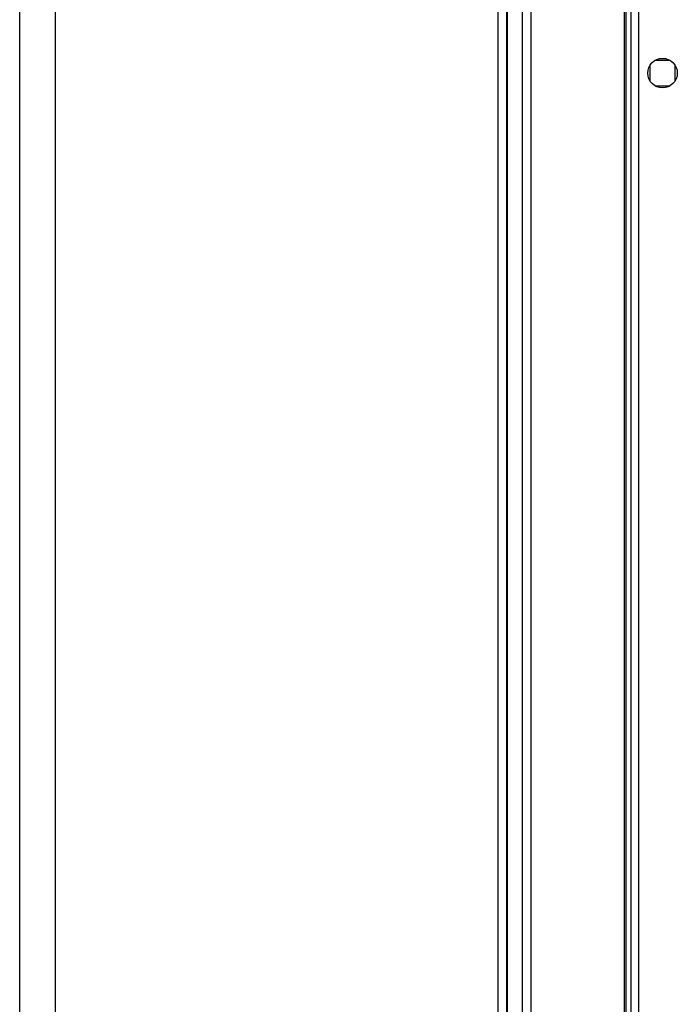
# Model space of a CAD drawing. Units: millimetres. Extents: x 313 to 10650, y 770 to 8383.
# Drawn here: x 7976 to 8132, y 1003 to 1237 of the extents above; entities that cross this region are included whole.
import ezdxf

# ---------------------------------------------------------------- set-up
doc = ezdxf.new("R2010")
doc.units = ezdxf.units.MM

msp = doc.modelspace()

# ---------------------------------------------------------------- linework, layer by layer
at = {"linetype": 'Continuous', "lineweight": 25}
for p, q in [((7976.11, 895.85), (7976.11, 2552.85)), ((8121.11, 2551.84), (8121.11, 896.86)), ((8122.91, 2551.05), (8122.91, 897.65)), ((8089.61, 914.35), (8089.61, 2534.35)), ((8091.61, 2534.35), (8091.61, 914.35)), ((8091.86, 914.35), (8091.86, 2534.35)), ((8095.36, 914.35), (8095.36, 2534.35)), ((8097.36, 2534.35), (8097.36, 914.35)), ((8119.61, 914.35), (8119.61, 2534.35)), ((8119.96, 914.35), (8119.96, 2534.35)), ((7984.61, 895.85), (7984.61, 2523.85)), ((8130.41, 1227.35), (8126.81, 1227.35)), ((8125.61, 1226.15), (8125.61, 1222.55)), ((8131.61, 1222.55), (8131.61, 1226.15)), ((8126.81, 1221.35), (8130.41, 1221.35))]:
    msp.add_line(p, q, dxfattribs=at)
msp.add_circle((8128.61, 1224.35), 3.5, dxfattribs=at)

doc.saveas('drawing.dxf')
